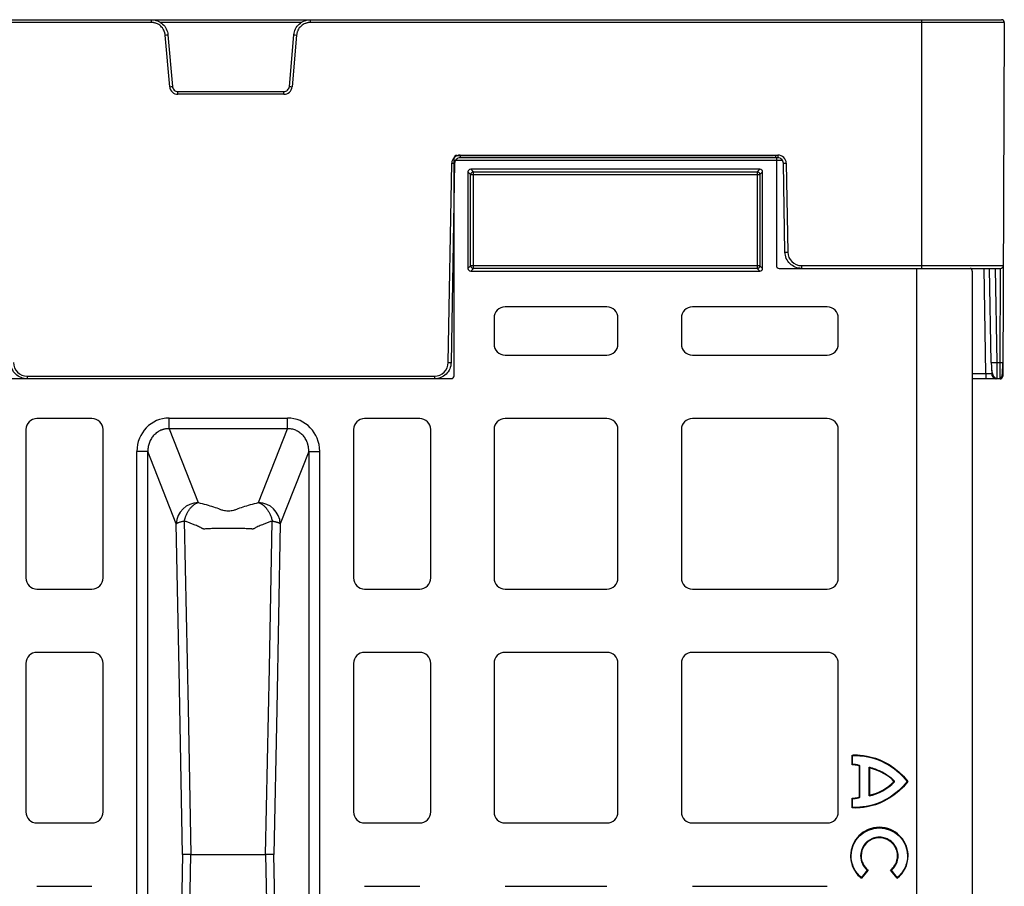
# Model space of a CAD drawing. Units: inches. Extents: x 7170 to 57908, y -7170 to 43748.
# Drawn here: x 18729 to 19083, y -14 to 298 of the extents above; entities that cross this region are included whole.
import ezdxf
from ezdxf import colors
from ezdxf.entities.mleader import LeaderData, LeaderLine
from ezdxf.math import Vec2, Vec3

# ---------------------------------------------------------------- set-up
doc = ezdxf.new("R2010")
doc.units = ezdxf.units.IN
doc.header["$LTSCALE"] = 0.25
doc.header["$MEASUREMENT"] = 0
doc.layers.add('300', color=7, linetype='Continuous')
doc.layers.add('Text', color=7, linetype='Continuous')
doc.layers.add('Dims', color=7, linetype='Continuous', lineweight=30)
doc.styles.add('Annotative', font='arial.ttf', dxfattribs={"height": 0.09375})
doc.styles.get("Standard").update_dxf_attribs({"font": 'arial.ttf'})
doc.dimstyles.new('FABS Annotative', dxfattribs={"dimscale": 128, "dimtxt": 0.09375, "dimasz": 0.09375, "dimexe": 0.09375, "dimexo": 0.09375, "dimgap": 0.09375, "dimtad": 0, "dimdec": 3, "dimzin": 3, "dimdsep": 46, "dimlunit": 5, "dimtxsty": 'Annotative', "dimcen": 0, "dimdle": 0.125, "dimclrd": 256, "dimclre": 256, "dimclrt": 256, "dimazin": 2, "dimtfac": 1, "dimtdec": 3, "dimtofl": 0, "dimtmove": 0, "dimatfit": 3, "dimfxl": 1, "dimfrac": 2, "dimtolj": 1, "dimtzin": 0, "dimlwd": -1, "dimlwe": -1, "dimarcsym": 2})

# ---------------------------------------------------------------- blocks, each defined once
blk = doc.blocks.new('*D197')
at = {"layer": 'Defpoints', "color": 0, "transparency": 16777216}
for p in [(7765.03, 6667.32), (56379.77, 6667.32), (56360.72, -7170.21)]:
    blk.add_point(p, dxfattribs=at)
at = {"layer": 'Dims', "transparency": 16777216}
for p, q in [((7766.53, 6667.32), (56381.27, 6667.32)), ((56379.77, 6665.82), (56379.77, -245.07)), ((56379.77, -7168.71), (56379.77, -257.81)), ((56362.22, -7170.21), (56381.27, -7170.21))]:
    blk.add_line(p, q, dxfattribs=at)
for points in [[(56379.52, 6665.82), (56380.02, 6665.82), (56379.77, 6667.32)], [(56379.52, -7168.71), (56380.02, -7168.71), (56379.77, -7170.21)]]:
    blk.add_solid(points, dxfattribs=at)
at = {"layer": 'Dims', "transparency": 16777216, "insert": (56379.77, -251.44), "char_height": 1.5, "attachment_point": 5, "rotation": 90, "style": 'Annotative'}
blk.add_mtext('\\A1;13837 1/2"', dxfattribs=at)

msp = doc.modelspace()

# ---------------------------------------------------------------- linework, layer by layer
at = {"layer": '300'}
for p, q in [((18139.3846, 298.2395), (19082.1118, 298.2395)), ((18775.9805, 297.2405), (18775.9805, 298.2395)), ((18833.2198, 297.2405), (18833.2198, 298.2395)), ((19053.2704, 298.2395), (19053.2704, 208.7182)), ((18775.9805, 297.2405), (18196.6239, 297.2405)), ((18830.1376, 297.2622), (18779.0626, 297.2622)), ((19083.1064, 297.2405), (18833.2198, 297.2405)), ((19083.1064, 297.2405), (19082.5509, 169.9213)), ((18782.562, 274.1027), (18780.9349, 292.7005)), ((18781.9258, 292.7916), (18783.5529, 274.1938)), ((18825.6473, 274.1938), (18827.2744, 292.7916)), ((18828.2653, 292.7005), (18826.6382, 274.1027)), ((18785.5347, 271.3788), (18785.5347, 272.3778)), ((18785.5347, 272.3778), (18823.6655, 272.3778)), ((18823.6655, 271.3788), (18785.5347, 271.3788)), ((18823.6655, 271.3788), (18823.6655, 272.3778)), ((18884.9859, 170.0398), (18884.9859, 248.3883)), ((18885.9777, 249.38), (19000.029, 249.38)), ((18887.1242, 249.4958), (19001.5814, 249.4958)), ((18887.1242, 249.4958), (18887.1242, 248.5055)), ((19001.5814, 248.5055), (18887.1242, 248.5055)), ((19001.0207, 248.3883), (19001.0207, 209.7098)), ((19001.5814, 249.4958), (19001.5814, 248.5055)), ((18882.8881, 174.8079), (18884.1406, 246.5638)), ((18885.1352, 246.5508), (18883.8827, 174.7949)), ((19003.2541, 247.5281), (18885.4515, 247.5281)), ((19004.1285, 214.5821), (19003.5704, 246.5508)), ((19004.565, 246.5638), (19005.123, 214.5952)), ((18889.9496, 243.4249), (18889.9496, 208.7228)), ((18890.9111, 242.4634), (18889.9496, 243.4249)), ((18890.9111, 209.6843), (18890.9111, 242.4634)), ((18890.9111, 242.4634), (18995.0955, 242.4634)), ((18995.0657, 244.4163), (18890.941, 244.4163)), ((18890.941, 244.4163), (18891.9025, 243.4548)), ((18891.9025, 243.4548), (18994.1041, 243.4548)), ((18891.9025, 208.6929), (18891.9025, 243.4548)), ((18994.1041, 243.4548), (18995.0657, 244.4163)), ((18994.1041, 243.4548), (18994.1041, 208.6929)), ((18996.0571, 243.4249), (18995.0955, 242.4634)), ((18995.0955, 242.4634), (18995.0955, 209.6843)), ((18996.0571, 208.7228), (18996.0571, 243.4249)), ((18889.9496, 208.7228), (18890.9111, 209.6843)), ((18995.0955, 209.6843), (18890.9111, 209.6843)), ((18995.0955, 209.6843), (18996.0571, 208.7228)), ((19010.0956, 209.7086), (19082.7245, 209.7086)), ((19010.0956, 209.7086), (19010.0956, 208.7182)), ((18891.9025, 208.6929), (18890.941, 207.7314)), ((18890.941, 207.7314), (18995.0657, 207.7314)), ((18994.1041, 208.6929), (18891.9025, 208.6929)), ((18995.0657, 207.7314), (18994.1041, 208.6929)), ((19002.0122, 208.7182), (19081.7298, 208.7182)), ((19051.6, -213.3708), (19051.6, 208.7182)), ((19071.56, 207.7281), (19071.56, -212.3807)), ((19076.4614, 170.8856), (19075.8011, 208.7182)), ((19078.3823, 174.7949), (19077.7901, 208.7182)), ((19079.7792, 208.7182), (19080.3713, 174.7949)), ((19081.5776, 174.7949), (19081.7256, 208.7182)), ((18940.022, 194.8337), (18903.3394, 194.8337)), ((19019.362, 194.8337), (18970.7784, 194.8337)), ((18899.3724, 190.8667), (18899.3724, 181.4512)), ((18943.989, 181.4512), (18943.989, 190.8667)), ((18966.8114, 190.8667), (18966.8114, 181.4512)), ((19023.329, 181.4512), (19023.329, 190.8667)), ((18903.3394, 177.4842), (18940.022, 177.4842)), ((18970.7784, 177.4842), (19019.362, 177.4842)), ((19080.3713, 174.7949), (19081.5776, 174.7949)), ((19071.56, 170.8856), (19076.4614, 170.8856)), ((19076.4614, 170.8856), (19076.4614, 168.931)), ((18723.3304, 169.0482), (18883.9943, 169.0482)), ((18731.2848, 169.9213), (18877.9155, 169.9213)), ((18731.2848, 169.9213), (18731.2848, 168.931)), ((18877.9155, 168.931), (18731.2848, 168.931)), ((18877.9155, 169.9213), (18877.9155, 168.931)), ((19081.5562, 168.931), (19071.56, 168.931)), ((19081.5562, 168.931), (19081.5589, 169.1535)), ((18754.5768, 154.6617), (18734.7418, 154.6617)), ((18782.3799, 154.8318), (18824.9449, 154.8318)), ((18872.5829, 154.6617), (18852.7479, 154.6617)), ((18940.022, 154.6617), (18903.3394, 154.6617)), ((19019.362, 154.6617), (18970.7784, 154.6617)), ((18730.7748, 150.6947), (18730.7748, 97.2516)), ((18758.5438, 97.2516), (18758.5438, 150.6947)), ((18824.9449, 151), (18782.3799, 151)), ((18782.3799, 151), (18792.8155, 124.3957)), ((18814.5092, 124.3957), (18824.9449, 151)), ((18848.7809, 150.6947), (18848.7809, 97.2516)), ((18876.5499, 97.2516), (18876.5499, 150.6947)), ((18899.3724, 150.6947), (18899.3724, 97.2516)), ((18943.989, 97.2516), (18943.989, 150.6947)), ((18966.8114, 150.6947), (18966.8114, 97.2516)), ((19023.329, 97.2516), (19023.329, 150.6947)), ((18770.737, -147.4969), (18770.737, 142.8443)), ((18774.6823, -147.4969), (18774.6823, 142.8443)), ((18784.925, 116.7321), (18774.6823, 142.8443)), ((18832.6424, 142.8443), (18822.3998, 116.7321)), ((18832.6424, 142.8443), (18832.6424, -147.4969)), ((18836.5877, -147.4969), (18836.5877, 142.8443)), ((18734.7418, 93.2846), (18754.5768, 93.2846)), ((18852.7479, 93.2846), (18872.5829, 93.2846)), ((18903.3394, 93.2846), (18940.022, 93.2846)), ((18970.7784, 93.2846), (19019.362, 93.2846)), ((18754.5768, 70.4621), (18734.7418, 70.4621)), ((18872.5829, 70.4621), (18852.7479, 70.4621)), ((18940.022, 70.4621), (18903.3394, 70.4621)), ((19019.362, 70.4621), (18970.7784, 70.4621)), ((18730.7748, 66.4951), (18730.7748, 13.0519)), ((18758.5438, 13.0519), (18758.5438, 66.4951)), ((18848.7809, 66.4951), (18848.7809, 13.0519)), ((18876.5499, 13.0519), (18876.5499, 66.4951)), ((18899.3724, 66.4951), (18899.3724, 13.0519)), ((18943.989, 13.0519), (18943.989, 66.4951)), ((18966.8114, 66.4951), (18966.8114, 13.0519)), ((19023.329, 13.0519), (19023.329, 66.4951)), ((19028.2897, 29.9771), (19028.2897, 33.5006)), ((19028.4988, 30.1877), (19028.4988, 33.3094)), ((19030.9151, 29.528), (19031.0011, 29.7185)), ((19030.9151, 18.4738), (19030.9151, 29.528)), ((19030.9151, 29.528), (19031.1242, 29.528)), ((19031.1242, 18.4738), (19031.1242, 29.528)), ((19034.4023, 18.7723), (19034.4023, 29.1769)), ((19034.6113, 28.9062), (19034.4023, 29.1769)), ((19034.6113, 28.9062), (19034.6113, 19.0518)), ((19043.3856, 24.0009), (19043.5479, 24.1327)), ((19043.3856, 24.0009), (19043.5479, 23.869)), ((19028.2897, 14.5011), (19028.2897, 18.0247)), ((19028.4988, 14.6924), (19028.4988, 17.8137)), ((19030.9151, 18.4738), (19031.0011, 18.2832)), ((19030.9151, 18.4738), (19031.1242, 18.4738)), ((18734.7418, 9.0849), (18754.5768, 9.0849)), ((18852.7479, 9.0849), (18872.5829, 9.0849)), ((18903.3394, 9.0849), (18940.022, 9.0849)), ((18970.7784, 9.0849), (19019.362, 9.0849)), ((19031.5498, -2.7884), (19031.3407, -2.7884)), ((19033.7317, -7.9129), (19031.6258, -10.5433)), ((19034.0243, -7.8819), (19031.6578, -10.8379)), ((19044.5245, -10.8551), (19042.1658, -7.8927)), ((19044.5572, -10.5606), (19042.4583, -7.9244)), ((18734.7418, -13.7375), (18754.5768, -13.7375)), ((18852.7479, -13.7375), (18872.5829, -13.7375)), ((18903.3394, -13.7375), (18940.022, -13.7375)), ((18970.7784, -13.7375), (19019.362, -13.7375))]:
    msp.add_line(p, q, dxfattribs=at)
at = {"layer": '300', "flags": 128}
for points in [[(19032.5291, 208.7182), (19032.5095, 208.6946), (19032.4018, 208.57)], [(18787.8207, 117.7472), (18789.1557, 50.5055), (18790.2082, -2.3263)], [(18817.1166, -2.3263), (18818.4555, 64.9144), (18819.504, 117.7472)], [(18787.2121, -2.3263), (18785.9312, 64.3462), (18784.925, 116.7321)], [(18822.3998, 116.7321), (18821.1191, 50.0592), (18820.1127, -2.3263)], [(18787.2121, -2.3263), (18785.9312, -68.9988), (18784.925, -121.3847)], [(18787.8207, -122.3998), (18789.1557, -55.1581), (18790.2082, -2.3263)], [(18817.1166, -2.3263), (18818.4555, -69.567), (18819.504, -122.3998)], [(18822.3998, -121.3847), (18821.1191, -54.7118), (18820.1127, -2.3263)]]:
    msp.add_lwpolyline(points, dxfattribs=at)
at = {"layer": '300'}
for centre, radius, start, end in [((19082.1118, 297.2448), 0.9947, 359.75, 90), ((18776.1939, 349.7457), 57.2419, 274.750943, 275.746961), ((18833.0063, 349.7457), 57.2419, 264.253039, 265.249057), ((18777.821, 331.148), 57.2419, 274.750943, 275.746961), ((18785.5347, 274.3628), 2.984, 185, 270), ((18823.6655, 274.3628), 2.984, 270, 355), ((18831.3792, 331.148), 57.2419, 264.253039, 265.249057), ((18887.1242, 246.5117), 2.984, 90, 179), ((19001.5814, 246.5117), 2.984, 1, 90), ((18885.384, 303.5481), 56.9979, 268.750065, 269.749892), ((19003.3216, 303.5481), 56.9979, 270.250108, 271.249935), ((18891.9033, 242.4626), 0.9922, 90.04597, 179.95403), ((18994.1033, 242.4626), 0.9922, 0.04597, 89.95403), ((19003.8796, 271.5795), 56.9979, 270.250108, 271.249935), ((19010.0956, 214.682), 4.9734, 181, 270), ((18891.9033, 209.6851), 0.9922, 180.04597, 269.95403), ((18994.1033, 209.6851), 0.9922, 270.04597, 359.95403), ((19081.7298, 209.7129), 0.9947, 270, 359.75), ((18903.3394, 190.8667), 3.967, 90, 180), ((18940.022, 190.8667), 3.967, 0, 90), ((18970.7784, 190.8667), 3.967, 90, 180), ((19019.362, 190.8667), 3.967, 0, 90), ((18903.3394, 181.4512), 3.967, 180, 270), ((18940.022, 181.4512), 3.967, 270, 0), ((18970.7784, 181.4512), 3.967, 180, 270), ((19019.362, 181.4512), 3.967, 270, 0), ((18731.2848, 174.8947), 4.9734, 181, 270), ((18877.9155, 174.8947), 4.9734, 270, 359), ((18884.1315, 231.7922), 56.9979, 268.750065, 269.749892), ((19079.3768, 203.2976), 28.52, 268.001617, 271.998383), ((19081.8883, 189.0539), 14.2623, 268.751403, 272.748426), ((19080.4395, 170.9203), 1.9894, 181, 270), ((19081.5562, 169.9257), 0.9947, 270, 359.75), ((18734.7418, 150.6947), 3.967, 90, 180), ((18754.5768, 150.6947), 3.967, 0, 90), ((18852.7479, 150.6947), 3.967, 90, 180), ((18872.5829, 150.6947), 3.967, 0, 90), ((18903.3394, 150.6947), 3.967, 90, 180), ((18940.022, 150.6947), 3.967, 0, 90), ((18970.7784, 150.6947), 3.967, 90, 180), ((19019.362, 150.6947), 3.967, 0, 90), ((18792.9517, 116.3616), 8.0353, 90.971493, 177.357136), ((18814.373, 116.3616), 8.0353, 2.642864, 89.028507), ((18734.7418, 97.2516), 3.967, 180, 270), ((18754.5768, 97.2516), 3.967, 270, 0), ((18852.7479, 97.2516), 3.967, 180, 270), ((18872.5829, 97.2516), 3.967, 270, 0), ((18903.3394, 97.2516), 3.967, 180, 270), ((18940.022, 97.2516), 3.967, 270, 0), ((18970.7784, 97.2516), 3.967, 180, 270), ((19019.362, 97.2516), 3.967, 270, 0), ((18734.7418, 66.4951), 3.967, 90, 180), ((18754.5768, 66.4951), 3.967, 0, 90), ((18852.7479, 66.4951), 3.967, 90, 180), ((18872.5829, 66.4951), 3.967, 0, 90), ((18903.3394, 66.4951), 3.967, 90, 180), ((18940.022, 66.4951), 3.967, 0, 90), ((18970.7784, 66.4951), 3.967, 90, 180), ((19019.362, 66.4951), 3.967, 0, 90), ((19043.0173, 15.5711), 20.6018, 134.807061, 135.632538), ((19030.9151, 29.528), 0.2091, 0.000113, 65.706628), ((19030.191, 37.2206), 18.9229, 282.85886, 315.011447), ((19030.191, 37.2206), 18.6988, 283.674001, 314.945586), ((19043.3856, 24.0009), 0.2091, 320.906141, 39.093859), ((19030.9151, 18.4738), 0.2091, 294.304549, 0), ((19033.2382, 19.8612), 1.594, 316.911717, 329.481209), ((18734.7418, 13.0519), 3.967, 180, 270), ((18754.5768, 13.0519), 3.967, 270, 0), ((18852.7479, 13.0519), 3.967, 180, 270), ((18872.5829, 13.0519), 3.967, 270, 0), ((18903.3394, 13.0519), 3.967, 180, 270), ((18940.022, 13.0519), 3.967, 270, 0), ((18970.7784, 13.0519), 3.967, 180, 270), ((19019.362, 13.0519), 3.967, 270, 0), ((19060.6128, -7.5472), 29.1414, 185.901137, 186.483759), ((19015.58, -7.4871), 29.1398, 353.362877, 353.945537)]:
    msp.add_arc(centre, radius, start, end, dxfattribs=at)
for centre, major_axis, ratio, start_param, end_param in [((18885.9778, 248.3882), (0.8872, -0.4436), 0.99980964, 2.03448963, 3.60513365), ((19000.0288, 248.3882), (-0.8872, -0.4436), 0.99980964, 2.67805165, 4.24869568), ((18890.9416, 243.4242), (-0.7018, 0.7018), 0.999315, 5.49812976, 7.06824085), ((18995.065, 243.4242), (0.7018, 0.7018), 0.999315, 5.49812976, 7.06824085), ((19002.0126, 209.7103), (0.5503, 0.8256), 0.99950518, 2.15896879, 3.72930826), ((18890.9416, 208.7234), (-0.7018, -0.7018), 0.999315, 5.49812976, 7.06824085), ((18995.065, 208.7234), (0.7018, -0.7018), 0.999315, 5.49812976, 7.06824085), ((18883.994, 170.0401), (0.7015, -0.7015), 0.99969546, 5.49793944, 7.06843118), ((18782.7036, 142.511), (-4.5223, 11.5289), 0.96098613, 5.92270529, 7.46644435), ((18824.6211, 142.511), (4.5223, 11.5289), 0.96098613, 5.09992629, 6.64366533)]:
    msp.add_ellipse(centre, major_axis=major_axis, ratio=ratio, start_param=start_param, end_param=end_param, dxfattribs=at)
for points, knots in [([(18775.9805, 298.2395), (18776.7183, 298.2395), (18777.4559, 298.1011), (18778.8312, 297.5663), (18779.4685, 297.17), (18780.5564, 296.1731), (18781.0068, 295.5728), (18781.6594, 294.2493), (18781.8615, 293.5266), (18781.9258, 292.7916)], [0, 0, 0, 0, 0.25, 0.25, 0.5, 0.5, 0.75, 0.75, 1, 1, 1, 1]), ([(18827.2744, 292.7916), (18827.3387, 293.5266), (18827.5408, 294.2493), (18828.1935, 295.5728), (18828.6438, 296.1731), (18829.7318, 297.17), (18830.3691, 297.5663), (18831.7444, 298.1011), (18832.4819, 298.2395), (18833.2198, 298.2395)], [0, 0, 0, 0, 0.25, 0.25, 0.5, 0.5, 0.75, 0.75, 1, 1, 1, 1]), ([(18780.9349, 292.7005), (18780.9242, 292.8031), (18780.9027, 293.0074), (18780.8469, 293.3099), (18780.7739, 293.6074), (18780.6821, 293.8998), (18780.5719, 294.1871), (18780.3593, 294.6535), (18779.983, 295.2695), (18779.3595, 295.9541), (18778.6229, 296.5159), (18777.9313, 296.8597), (18777.3483, 297.0563), (18776.899, 297.1616), (18776.4417, 297.2282), (18776.1343, 297.2364), (18775.9805, 297.2405)], [0, 0, 0, 0, 0.04194353, 0.083574, 0.1250512, 0.16653673, 0.20819206, 0.25017672, 0.37503117, 0.50003475, 0.62488877, 0.74989194, 0.81234496, 0.87494585, 0.937436, 1, 1, 1, 1]), ([(18833.2198, 297.2405), (18833.1167, 297.2387), (18832.9113, 297.2351), (18832.6051, 297.2059), (18832.3023, 297.1591), (18832.003, 297.0932), (18831.7072, 297.0084), (18831.2241, 296.8373), (18830.5776, 296.5161), (18829.8413, 295.9546), (18829.2174, 295.2697), (18828.8147, 294.6107), (18828.5679, 294.0471), (18828.4239, 293.6087), (18828.3177, 293.159), (18828.2828, 292.8534), (18828.2653, 292.7005)], [0, 0, 0, 0, 0.04194314, 0.08357323, 0.12505007, 0.16653525, 0.20819027, 0.25017464, 0.37502846, 0.50003183, 0.62488606, 0.74988986, 0.81234331, 0.87494471, 0.93743541, 1, 1, 1, 1]), ([(18783.5529, 274.1938), (18783.5958, 273.7038), (18783.8281, 273.2328), (18784.5534, 272.5681), (18785.0429, 272.3778), (18785.5347, 272.3778)], [0, 0, 0, 0, 0.5, 0.5, 1, 1, 1, 1]), ([(18823.6655, 272.3778), (18824.1574, 272.3778), (18824.6468, 272.5681), (18825.3722, 273.2328), (18825.6044, 273.7038), (18825.6473, 274.1938)], [0, 0, 0, 0, 0.5, 0.5, 1, 1, 1, 1]), ([(18887.1242, 248.5055), (18886.6092, 248.5055), (18886.0972, 248.296), (18885.3625, 247.574), (18885.1441, 247.0658), (18885.1352, 246.5508)], [0, 0, 0, 0, 0.5, 0.5, 1, 1, 1, 1]), ([(19003.5704, 246.5508), (19003.5614, 247.0658), (19003.3431, 247.574), (19002.6084, 248.296), (19002.0964, 248.5055), (19001.5814, 248.5055)], [0, 0, 0, 0, 0.5, 0.5, 1, 1, 1, 1]), ([(19010.0956, 208.7182), (19009.3231, 208.7182), (19008.5508, 208.8701), (19007.1208, 209.4551), (19006.4636, 209.8881), (19005.3615, 210.971), (19004.9172, 211.6206), (19004.3072, 213.0402), (19004.1419, 213.8097), (19004.1285, 214.5821)], [0, 0, 0, 0, 0.25, 0.25, 0.5, 0.5, 0.75, 0.75, 1, 1, 1, 1]), ([(19051.6, 208.7182), (19055.0814, 208.7182), (19058.5627, 208.7182), (19065.0987, 208.7182), (19068.156, 208.7182), (19070.814, 208.7182)], [0, 0, 0, 0, 0.5, 0.5, 1, 1, 1, 1]), ([(19071.56, 207.7281), (19071.5583, 207.7765), (19071.555, 207.8728), (19071.5302, 208.0146), (19071.4847, 208.1726), (19071.4101, 208.3389), (19071.304, 208.4868), (19071.1852, 208.5962), (19071.064, 208.6666), (19070.939, 208.7104), (19070.8555, 208.7156), (19070.814, 208.7182)], [0, 0, 0, 0, 0.093259665, 0.18587972, 0.279859454, 0.419826638, 0.557768371, 0.672464225, 0.788987374, 0.89495024, 1, 1, 1, 1]), ([(18731.2848, 168.931), (18730.5122, 168.931), (18729.74, 169.0828), (18728.3099, 169.6679), (18727.6527, 170.1008), (18726.5507, 171.1838), (18726.1063, 171.8334), (18725.4964, 173.253), (18725.3311, 174.0225), (18725.3176, 174.7949)], [0, 0, 0, 0, 0.25, 0.25, 0.5, 0.5, 0.75, 0.75, 1, 1, 1, 1]), ([(18883.8827, 174.7949), (18883.8692, 174.0225), (18883.7039, 173.253), (18883.0939, 171.8334), (18882.6496, 171.1838), (18881.5476, 170.1008), (18880.8903, 169.6679), (18879.4603, 169.0828), (18878.688, 168.931), (18877.9155, 168.931)], [0, 0, 0, 0, 0.25, 0.25, 0.5, 0.5, 0.75, 0.75, 1, 1, 1, 1]), ([(19078.4151, 174.7892), (19078.4302, 174.1322), (19078.4595, 172.8626), (19078.6396, 171.1254), (19079.1367, 169.9107), (19079.812, 169.2448), (19080.2324, 169.1114), (19080.4382, 169.0461)], [0, 0, 0, 0, 0.26637281, 0.51475253, 0.76036314, 0.88272321, 1, 1, 1, 1]), ([(19078.4151, 174.7892), (19078.4304, 174.1162), (19078.4606, 172.7888), (19078.6167, 170.9955), (19079.0047, 169.8018), (19079.5448, 169.1488), (19079.9019, 169.0253), (19080.0803, 168.9637)], [0, 0, 0, 0, 0.24998597, 0.49302188, 0.74260379, 0.87148624, 1, 1, 1, 1]), ([(19080.3713, 174.7949), (19080.3726, 174.6839), (19080.3752, 174.4633), (19080.3789, 174.1357), (19080.3825, 173.8144), (19080.386, 173.5003), (19080.3894, 173.194), (19080.3927, 172.8964), (19080.3959, 172.6079), (19080.3989, 172.3293), (19080.4019, 172.0609), (19080.4047, 171.8031), (19080.4075, 171.5564), (19080.4101, 171.3209), (19080.4126, 171.0969), (19080.415, 170.8846), (19080.4173, 170.684), (19080.4194, 170.4952), (19080.4215, 170.3181), (19080.4235, 170.1528), (19080.4253, 169.9992), (19080.427, 169.857), (19080.4286, 169.7262), (19080.4301, 169.6066), (19080.4315, 169.4978), (19080.4328, 169.3997), (19080.434, 169.312), (19080.435, 169.2343), (19080.436, 169.1664), (19080.4368, 169.1078), (19080.4376, 169.0583), (19080.4382, 169.0174), (19080.4387, 168.9849), (19080.4391, 168.9602), (19080.4393, 168.9432), (19080.4395, 168.9329), (19080.4395, 168.9316), (19080.4395, 168.931)], [0, 0, 0, 0, 0.03593368, 0.07143431, 0.10650188, 0.14113639, 0.17533783, 0.2091062, 0.24244151, 0.27534375, 0.30781292, 0.33984901, 0.37145202, 0.40262196, 0.43335882, 0.4636626, 0.49353329, 0.52297091, 0.55197544, 0.58054689, 0.60868525, 0.63639053, 0.66366273, 0.69050184, 0.71690786, 0.7428808, 0.76842066, 0.79352744, 0.81820113, 0.84244174, 0.86624928, 0.88962374, 0.91256513, 0.93507345, 0.95714869, 0.97879088, 1, 1, 1, 1]), ([(19081.5566, 169.0461), (19081.5753, 169.0467), (19081.614, 169.048), (19081.6942, 169.0624), (19081.85, 169.1212), (19082.1374, 169.3931), (19082.3598, 170.1445), (19082.4739, 171.5087), (19082.5306, 173.2049), (19082.5473, 174.2506), (19082.5562, 174.8049)], [0, 0, 0, 0, 0.0072709, 0.01511967, 0.03410264, 0.09074613, 0.28810729, 0.59303881, 0.78426874, 1, 1, 1, 1]), ([(19081.5589, 169.1535), (19081.5598, 169.2069), (19081.5625, 169.3672), (19081.5669, 170.5627), (19081.5722, 172.4754), (19081.5758, 174.0217), (19081.5776, 174.7949)], [0, 0, 0, 0, 0.14264412, 0.42842941, 0.71421471, 1, 1, 1, 1]), ([(19076.4614, 170.8856), (19076.5265, 170.8845), (19076.6568, 170.8824), (19076.8502, 170.8797), (19077.0399, 170.8775), (19077.224, 170.8757), (19077.4008, 170.8744), (19077.5685, 170.8734), (19077.7256, 170.8729), (19077.8704, 170.8727), (19078.0017, 170.8729), (19078.1182, 170.8734), (19078.2187, 170.8744), (19078.3022, 170.8757), (19078.3681, 170.8775), (19078.4153, 170.8797), (19078.445, 170.8824), (19078.4487, 170.8845), (19078.4505, 170.8856)], [0, 0, 0, 0, 0.062520827, 0.125033325, 0.187538682, 0.250038088, 0.312532732, 0.375023806, 0.437512498, 0.5, 0.562487502, 0.624976194, 0.687467268, 0.749961912, 0.812461318, 0.874966675, 0.937479173, 1, 1, 1, 1]), ([(18782.3799, 151), (18782.3799, 151.224), (18782.3799, 151.7304), (18782.3799, 153.104), (18782.3799, 153.9663), (18782.3799, 154.8318)], [0, 0, 0, 0, 0.5, 0.5, 1, 1, 1, 1]), ([(18824.9449, 151), (18824.9449, 151.224), (18824.9449, 151.7302), (18824.9449, 153.1035), (18824.9449, 153.9663), (18824.9449, 154.8318)], [0, 0, 0, 0, 0.5, 0.5, 1, 1, 1, 1]), ([(18782.3799, 151), (18782.2502, 150.9997), (18781.9916, 150.9992), (18781.6051, 150.9732), (18781.2221, 150.9288), (18780.8435, 150.8646), (18780.4702, 150.7813), (18780.1029, 150.6791), (18779.7425, 150.5584), (18779.0357, 150.2804), (18778.0189, 149.7191), (18776.8499, 148.7096), (18775.8884, 147.4615), (18775.3123, 146.2933), (18774.986, 145.2973), (18774.8105, 144.5303), (18774.6957, 143.7055), (18774.6869, 143.1364), (18774.6823, 142.8443)], [0, 0, 0, 0, 0.03102642, 0.06189667, 0.09262282, 0.12321713, 0.153692, 0.18406, 0.2143338, 0.24452623, 0.36560661, 0.48981185, 0.61152903, 0.74075781, 0.80011455, 0.86308934, 0.92971001, 1, 1, 1, 1]), ([(18832.6424, 142.8443), (18832.6424, 142.976), (18832.6424, 143.2364), (18832.6208, 143.622), (18832.5847, 143.9976), (18832.5337, 144.3623), (18832.469, 144.7159), (18832.3919, 145.0578), (18832.3032, 145.3878), (18832.2041, 145.7056), (18831.9506, 146.4188), (18831.4364, 147.4613), (18830.6343, 148.5025), (18829.8934, 149.2114), (18829.2829, 149.6854), (18828.6294, 150.092), (18827.9391, 150.4277), (18827.2185, 150.69), (18826.4743, 150.8747), (18825.7135, 150.9872), (18825.2014, 150.9957), (18824.9449, 151)], [0, 0, 0, 0, 0.03169601, 0.06266452, 0.09290733, 0.12242638, 0.15122378, 0.17930176, 0.20666277, 0.23330944, 0.25924461, 0.3884217, 0.51012019, 0.57195977, 0.63342782, 0.69462256, 0.75564352, 0.81659111, 0.87756608, 0.93866904, 1, 1, 1, 1]), ([(18774.6823, 142.8443), (18774.6317, 142.8443), (18774.4917, 142.8443), (18774.0516, 142.8443), (18773.7517, 142.8443), (18773.0313, 142.8443), (18772.6112, 142.8443), (18771.7062, 142.8443), (18771.2217, 142.8443), (18770.737, 142.8443)], [0, 0, 0, 0, 0.25, 0.25, 0.5, 0.5, 0.75, 0.75, 1, 1, 1, 1]), ([(18832.6424, 142.8443), (18832.7437, 142.8443), (18833.2132, 142.8443), (18834.2942, 142.8443), (18834.7145, 142.8443), (18835.6191, 142.8443), (18836.103, 142.8443), (18836.5877, 142.8443)], [0, 0, 0, 0, 0.5, 0.5, 0.75, 0.75, 1, 1, 1, 1]), ([(18787.8207, 117.7472), (18787.8507, 117.878), (18787.9105, 118.1386), (18788.0163, 118.5245), (18788.133, 118.906), (18788.2624, 119.2842), (18788.4049, 119.6606), (18788.6618, 120.2732), (18789.0851, 121.1122), (18789.71, 122.0624), (18790.4222, 122.9015), (18791.0446, 123.4553), (18791.5655, 123.8214), (18791.954, 124.0501), (18792.3744, 124.2519), (18792.6655, 124.3468), (18792.8155, 124.3957)], [0, 0, 0, 0, 0.0408346, 0.08136341, 0.1218709, 0.16263236, 0.20390889, 0.24594334, 0.36891791, 0.50001265, 0.61898213, 0.74991165, 0.80637455, 0.86685956, 0.931401, 1, 1, 1, 1]), ([(18792.8155, 124.3957), (18794.8049, 123.9373), (18796.6441, 123.4316), (18799.1259, 122.622), (18799.9073, 122.3436), (18800.8234, 121.9875), (18801.003, 121.9156), (18801.2766, 121.8086), (18801.3673, 121.7728), (18801.5801, 121.707), (18801.6985, 121.6763), (18802.3374, 121.5377), (18802.9992, 121.4756), (18803.9976, 121.4758), (18804.3287, 121.4909), (18804.9541, 121.55), (18805.2471, 121.5939), (18805.6275, 121.6767), (18805.7449, 121.7071), (18805.9573, 121.7728), (18806.0482, 121.8086), (18806.3218, 121.9156), (18806.5013, 121.9875), (18807.4175, 122.3436), (18808.1988, 122.622), (18810.6807, 123.4316), (18812.5198, 123.9373), (18814.5092, 124.3957)], [0, 0, 0, 0, 0.25, 0.25, 0.375, 0.375, 0.40625, 0.40625, 0.421875, 0.421875, 0.4375, 0.4375, 0.5, 0.5, 0.53125, 0.53125, 0.5625, 0.5625, 0.578125, 0.578125, 0.59375, 0.59375, 0.625, 0.625, 0.75, 0.75, 1, 1, 1, 1]), ([(18814.5092, 124.3957), (18814.596, 124.3687), (18814.7666, 124.3156), (18815.0178, 124.215), (18815.2591, 124.1029), (18815.4901, 123.9797), (18815.7107, 123.8476), (18815.9206, 123.7083), (18816.3302, 123.4109), (18816.9025, 122.9015), (18817.6106, 122.0673), (18818.2292, 121.1288), (18818.6796, 120.2421), (18818.9839, 119.5049), (18819.1872, 118.9272), (18819.3641, 118.3425), (18819.4573, 117.946), (18819.504, 117.7472)], [0, 0, 0, 0, 0.03969978, 0.07807748, 0.11512924, 0.1508549, 0.18525782, 0.2183449, 0.25012647, 0.38104352, 0.50002057, 0.62889973, 0.74991553, 0.81376034, 0.87610722, 0.93786019, 1, 1, 1, 1]), ([(18784.925, 116.7321), (18784.94, 116.7554), (18784.9694, 116.801), (18785.0348, 116.868), (18785.1118, 116.9318), (18785.1998, 116.9921), (18785.2961, 117.0489), (18785.3988, 117.1021), (18785.506, 117.1518), (18785.6157, 117.198), (18785.7264, 117.2409), (18785.9434, 117.3194), (18786.2906, 117.4277), (18786.7999, 117.5546), (18787.3059, 117.6596), (18787.6566, 117.7193), (18787.8207, 117.7472)], [0, 0, 0, 0, 0.06189619, 0.12115392, 0.17777071, 0.23174491, 0.28307559, 0.3317625, 0.37780602, 0.42120712, 0.46196728, 0.5000885, 0.64653775, 0.77868039, 0.89649646, 1, 1, 1, 1]), ([(18794.4239, 115.0085), (18794.4151, 115.0123), (18794.3843, 115.0255), (18794.3284, 115.0591), (18794.2202, 115.116), (18794.0164, 115.2248), (18793.5974, 115.442), (18792.9753, 115.7472), (18792.1978, 116.104), (18791.2892, 116.4944), (18790.2461, 116.9083), (18789.0592, 117.3422), (18788.2306, 117.6132), (18787.8207, 117.7472)], [0, 0, 0, 0, 0.00463611, 0.01630814, 0.030591, 0.06265136, 0.12489595, 0.24981177, 0.37668709, 0.50010866, 0.67029621, 0.83692368, 1, 1, 1, 1]), ([(18819.5041, 117.7472), (18819.2989, 117.681), (18818.8865, 117.5478), (18818.2812, 117.3413), (18817.6823, 117.1284), (18817.0915, 116.9088), (18816.5091, 116.6825), (18815.852, 116.4155), (18815.1263, 116.1037), (18814.3485, 115.7471), (18813.7269, 115.4417), (18813.2482, 115.1962), (18813.0164, 115.0713), (18812.9007, 115.009)], [0, 0, 0, 0, 0.08112176, 0.16311658, 0.24597857, 0.32972016, 0.41434894, 0.49985652, 0.62376818, 0.75015782, 0.87516661, 0.93767784, 1, 1, 1, 1]), ([(18819.504, 117.7472), (18819.5958, 117.7318), (18819.7868, 117.6998), (18820.0695, 117.6475), (18820.3596, 117.5887), (18820.6519, 117.5227), (18820.9422, 117.4493), (18821.225, 117.3684), (18821.4829, 117.2841), (18821.7198, 117.1954), (18821.9371, 117.0996), (18822.1354, 116.9895), (18822.3044, 116.8651), (18822.367, 116.7777), (18822.3998, 116.7321)], [0, 0, 0, 0, 0.05740291, 0.11947622, 0.18622803, 0.25766178, 0.33377699, 0.41456992, 0.50003418, 0.5789042, 0.66833211, 0.76832646, 0.87888639, 1, 1, 1, 1]), ([(18794.8681, 114.8587), (18794.794, 114.8831), (18794.6451, 114.9321), (18794.4979, 114.983), (18794.4239, 115.0085)], [0, 0, 0, 0, 0.497361, 1, 1, 1, 1]), ([(18812.4565, 114.8593), (18812.3767, 114.8668), (18812.2255, 114.8811), (18811.9979, 114.9011), (18811.7897, 114.9184), (18811.509, 114.9393), (18811.1352, 114.9629), (18810.4939, 114.9971), (18809.6297, 115.0324), (18808.1652, 115.0777), (18806.174, 115.1152), (18803.6737, 115.1291), (18801.1724, 115.1153), (18799.1825, 115.079), (18797.7101, 115.0323), (18796.776, 114.9916), (18796.0174, 114.9489), (18795.4059, 114.9076), (18795.0473, 114.875), (18794.8681, 114.8587)], [0, 0, 0, 0, 0.01966366, 0.03727904, 0.0528496, 0.06636533, 0.09823263, 0.13040449, 0.19201054, 0.25540836, 0.37720745, 0.4994334, 0.62171659, 0.74356979, 0.80642677, 0.86951561, 0.91314976, 0.95658805, 1, 1, 1, 1]), ([(18812.9007, 115.009), (18812.8263, 114.9841), (18812.7526, 114.959), (18812.6411, 114.9217), (18812.6038, 114.9093), (18812.5479, 114.8907), (18812.5293, 114.8845), (18812.5013, 114.8752), (18812.492, 114.8721), (18812.4732, 114.866), (18812.4623, 114.8633), (18812.4565, 114.8593)], [0, 0, 0, 0, 0.5, 0.5, 0.75, 0.75, 0.875, 0.875, 0.9375, 0.9375, 1, 1, 1, 1]), ([(19028.2897, 33.5006), (19028.2898, 33.5005), (19028.2906, 33.4998), (19028.2915, 33.499), (19028.292, 33.4986), (19028.2934, 33.4973), (19028.2963, 33.4947), (19028.3035, 33.4882), (19028.3102, 33.4822), (19028.3232, 33.4705), (19028.332, 33.4625), (19028.358, 33.4389), (19028.3757, 33.4227), (19028.4279, 33.3748), (19028.4637, 33.3418), (19028.4988, 33.3093)], [0, 0, 0, 0, 0.0078125, 0.0078125, 0.015625, 0.015625, 0.03125, 0.0625, 0.125, 0.125, 0.25, 0.25, 0.5, 0.5, 1, 1, 1, 1]), ([(19028.5018, 33.3095), (19029.2525, 33.365), (19032.2133, 33.4859), (19039.6971, 31.2545), (19044.2235, 28.9019), (19048.1279, 24.0009)], [0, 0, 0, 0, 0.5, 0.5, 1, 1, 1, 1]), ([(19034.4023, 29.1769), (19034.7877, 29.0762), (19035.1715, 28.9731), (19035.9071, 28.7496), (19036.2624, 28.6316), (19037.2862, 28.264), (19037.9139, 28.0003), (19039.6429, 27.1833), (19040.5884, 26.6039), (19042.0844, 25.5417), (19042.6341, 25.0604), (19043.364, 24.3583), (19043.5472, 24.1336), (19043.5479, 24.1327)], [0, 0, 0, 0, 0.0625, 0.0625, 0.125, 0.125, 0.25, 0.25, 0.5, 0.5, 0.75, 0.75, 1, 1, 1, 1]), ([(19048.1279, 24.0009), (19044.2235, 19.0998), (19039.6971, 16.7472), (19032.2133, 14.5158), (19029.2525, 14.6367), (19028.5018, 14.6923)], [0, 0, 0, 0, 0.5, 0.5, 1, 1, 1, 1]), ([(19028.2897, 18.0247), (19028.3245, 17.9891), (19028.3586, 17.9546), (19028.4114, 17.9012), (19028.4287, 17.8839), (19028.4642, 17.8483), (19028.4844, 17.828), (19028.4988, 17.8137)], [0, 0, 0, 0, 0.5, 0.5, 0.75, 0.75, 1, 1, 1, 1]), ([(19028.4988, 17.8137), (19029.2273, 17.8164), (19029.7735, 17.9171), (19030.5493, 18.1124), (19030.7644, 18.197), (19031.0011, 18.2832)], [0, 0, 0, 0, 0.5, 0.5, 1, 1, 1, 1]), ([(19028.2897, 14.5011), (19028.2898, 14.5012), (19028.2906, 14.5019), (19028.2915, 14.5028), (19028.292, 14.5032), (19028.2934, 14.5044), (19028.2963, 14.507), (19028.3035, 14.5135), (19028.3101, 14.5195), (19028.3232, 14.5313), (19028.3319, 14.5392), (19028.358, 14.5629), (19028.3757, 14.5791), (19028.428, 14.627), (19028.4637, 14.6599), (19028.4988, 14.6925)], [0, 0, 0, 0, 0.0078125, 0.0078125, 0.015625, 0.015625, 0.03125, 0.0625, 0.125, 0.125, 0.25, 0.25, 0.5, 0.5, 1, 1, 1, 1]), ([(19044.5245, -10.8551), (19046.9189, -8.9709), (19048.4569, -6.0589), (19048.4569, -2.7852), (19048.4569, -2.7773), (19048.4569, -2.7662), (19048.4568, -2.7495), (19048.4566, -2.7107), (19048.4559, -2.6332), (19048.4529, -2.4786), (19048.4412, -2.1707), (19048.3944, -1.5611), (19048.2103, -0.3684), (19047.4983, 1.8926), (19044.8446, 5.772), (19040.9616, 7.4993), (19032.3835, 7.4993), (19027.7472, 2.8933), (19027.7472, -2.7939), (19027.7472, -2.7947), (19027.7473, -2.8011), (19027.7473, -2.8106), (19027.7473, -2.8329), (19027.7476, -2.8774), (19027.7486, -2.9664), (19027.7525, -3.1437), (19027.768, -3.4966), (19027.8295, -4.194), (19028.0711, -5.553), (19029.0004, -8.0996), (19030.4668, -9.8955), (19031.6578, -10.8379)], [0, 0, 0, 0, 0.25, 0.25, 0.25024414, 0.25024414, 0.25048828, 0.25097656, 0.25195312, 0.25390625, 0.2578125, 0.265625, 0.28125, 0.3125, 0.375, 0.5, 0.5, 0.75, 0.75, 0.75024414, 0.75024414, 0.75048828, 0.75097656, 0.75195312, 0.75390625, 0.7578125, 0.765625, 0.78125, 0.8125, 0.875, 1, 1, 1, 1]), ([(19031.6258, -10.5433), (19030.4918, -9.6078), (19029.103, -7.845), (19028.2383, -5.3635), (19028.021, -4.0421), (19027.9693, -3.3644), (19027.9582, -3.0217), (19027.9565, -2.8679), (19027.9563, -2.8124), (19027.9563, -2.8001), (19027.9563, -2.7981), (19027.9563, -2.7658), (19027.9565, -2.7014), (19028.027, 2.8495), (19032.561, 7.2902), (19038.1022, 7.2902)], [0, 0, 0, 0, 0.25, 0.375, 0.4375, 0.46875, 0.484375, 0.4921875, 0.49316406, 0.49316406, 0.49414062, 0.49414062, 0.49609375, 0.5, 1, 1, 1, 1]), ([(19038.1022, 7.2902), (19043.6436, 7.2902), (19048.1774, 2.8492), (19048.2476, -2.702), (19048.2478, -2.7664), (19048.2478, -2.7987), (19048.2478, -2.8005), (19048.2478, -2.8128), (19048.2476, -2.8685), (19048.246, -3.0228), (19048.2347, -3.3665), (19048.1827, -4.0463), (19047.964, -5.3716), (19047.0941, -7.8597), (19045.6973, -9.6252), (19044.5572, -10.5606)], [0, 0, 0, 0, 0.5, 0.50390625, 0.50585938, 0.50585938, 0.50683594, 0.50683594, 0.5078125, 0.515625, 0.53125, 0.5625, 0.625, 0.75, 1, 1, 1, 1]), ([(19042.4583, -7.9244), (19043.0229, -7.4512), (19043.5541, -6.8443), (19044.38, -5.4183), (19044.6723, -4.6007), (19044.8261, -3.5318), (19044.8466, -3.3158), (19044.859, -3.0445), (19044.8618, -2.963), (19044.8631, -2.8815), (19044.8636, -2.8271), (19044.8638, -2.8083), (19044.8628, -2.5723), (19044.8542, -2.3862), (19044.8065, -1.8372), (19044.7447, -1.4829), (19044.5787, -0.8239), (19044.4743, -0.5158), (19044.1136, 0.3514), (19043.8113, 0.8535), (19043.1275, 1.739), (19042.7453, 2.1228), (19041.9062, 2.791), (19041.4489, 3.0758), (19040.4415, 3.5409), (19039.8911, 3.7217), (19038.9736, 3.8821), (19038.6524, 3.9167), (19038.1447, 3.9323), (19037.9703, 3.9312), (19037.6283, 3.9162), (19036.7815, 3.847), (19035.9816, 3.6255), (19033.0055, 2.3254), (19031.3407, -0.0394), (19031.3407, -2.7884)], [0, 0, 0, 0, 0.125, 0.125, 0.25, 0.25, 0.28125, 0.28125, 0.2890625, 0.29296875, 0.29296875, 0.296875, 0.296875, 0.3125, 0.3125, 0.34375, 0.34375, 0.375, 0.375, 0.4375, 0.4375, 0.5, 0.5, 0.5625, 0.5625, 0.625, 0.625, 0.65625, 0.65625, 0.671875, 0.671875, 0.6875, 0.75, 0.75, 1, 1, 1, 1]), ([(19042.1658, -7.8927), (19042.734, -7.4457), (19043.2708, -6.8669), (19044.1162, -5.4967), (19044.4226, -4.7066), (19044.5987, -3.6679), (19044.6238, -3.4577), (19044.646, -3.1405), (19044.652, -3.008), (19044.6541, -2.8752), (19044.6545, -2.822), (19044.6547, -2.8006), (19044.654, -2.6624), (19044.6516, -2.5709), (19044.6303, -2.117), (19044.5828, -1.7628), (19044.441, -1.099), (19044.3475, -0.7887), (19044.017, 0.0844), (19043.7317, 0.5895), (19043.0802, 1.48), (19042.7134, 1.8656), (19041.9061, 2.5382), (19041.4652, 2.8254), (19040.493, 3.2982), (19039.9613, 3.4843), (19039.0741, 3.6571), (19038.7633, 3.6967), (19038.1078, 3.7293), (19037.7625, 3.721), (19036.7713, 3.621), (19036.1395, 3.4567), (19033.1999, 2.2214), (19031.5498, -0.0921), (19031.5498, -2.7884)], [0, 0, 0, 0, 0.125, 0.125, 0.25, 0.25, 0.28125, 0.28125, 0.296875, 0.30078125, 0.30078125, 0.3046875, 0.3046875, 0.3125, 0.3125, 0.34375, 0.34375, 0.375, 0.375, 0.4375, 0.4375, 0.5, 0.5, 0.5625, 0.5625, 0.625, 0.625, 0.65625, 0.65625, 0.6875, 0.6875, 0.75, 0.75, 1, 1, 1, 1]), ([(18790.2082, -2.3263), (18790.1056, -2.3263), (18789.8975, -2.3263), (18789.5981, -2.3264), (18789.3046, -2.3265), (18789.0202, -2.3265), (18788.7469, -2.3264), (18788.487, -2.3264), (18788.2393, -2.3262), (18787.9955, -2.3266), (18787.7535, -2.3272), (18787.5244, -2.3272), (18787.3239, -2.3266), (18787.2507, -2.3264), (18787.2121, -2.3263)], [0, 0, 0, 0, 0.06200998, 0.12580288, 0.19137929, 0.25873772, 0.32787591, 0.39879282, 0.4714914, 0.54930066, 0.64106195, 0.74677342, 0.86642206, 1, 1, 1, 1]), ([(18790.2082, -2.3263), (18790.4073, -2.3263), (18790.8088, -2.3263), (18791.4005, -2.3263), (18791.9896, -2.3263), (18792.5741, -2.3264), (18793.1532, -2.3264), (18793.7257, -2.3263), (18794.2906, -2.3264), (18794.8468, -2.3262), (18795.2926, -2.3264), (18795.6255, -2.3261), (18795.8418, -2.3246), (18796.0288, -2.3227), (18796.1874, -2.3188), (18796.3115, -2.3183), (18796.3943, -2.3095), (18796.439, -2.3239), (18796.4898, -2.3282), (18796.566, -2.3248), (18796.6735, -2.3258), (18796.7885, -2.3256), (18796.911, -2.326), (18797.0417, -2.3264), (18797.1808, -2.3269), (18797.3286, -2.3273), (18797.4854, -2.3277), (18798.0068, -2.3281), (18798.9685, -2.328), (18800.4649, -2.3272), (18802.1197, -2.3256), (18803.9177, -2.3284), (18805.8163, -2.3323), (18807.6582, -2.3334), (18809.339, -2.329), (18810.306, -2.3284), (18810.7567, -2.3255), (18810.8179, -2.3228), (18810.8721, -2.3197), (18810.9345, -2.3086), (18811.0097, -2.3201), (18811.0934, -2.3246), (18811.1942, -2.3272), (18811.3128, -2.3261), (18811.4556, -2.3264), (18811.6648, -2.3262), (18811.9926, -2.3263), (18812.5238, -2.3263), (18813.2176, -2.3263), (18814.0829, -2.3263), (18815.0389, -2.3263), (18816.0644, -2.3263), (18816.7695, -2.3263), (18817.1166, -2.3263)], [0, 0, 0, 0, 0.02191778, 0.04419116, 0.06682068, 0.08980618, 0.11314884, 0.13684591, 0.16089857, 0.18531213, 0.21006832, 0.22152461, 0.23173619, 0.24068677, 0.24835901, 0.25475087, 0.25894003, 0.26051554, 0.2615822, 0.26640858, 0.2714431, 0.27666917, 0.28210521, 0.28775268, 0.29361129, 0.29968142, 0.30596326, 0.31245742, 0.36080697, 0.40803182, 0.45401267, 0.50683085, 0.56106933, 0.61651821, 0.67298459, 0.73032127, 0.73354741, 0.73648008, 0.73911188, 0.74144559, 0.74583642, 0.7501542, 0.75370903, 0.76054203, 0.76737441, 0.77420655, 0.79028257, 0.81320413, 0.84650799, 0.88126492, 0.92205771, 0.96163445, 1, 1, 1, 1]), ([(18820.1127, -2.3263), (18820.0968, -2.3263), (18820.0657, -2.3264), (18819.9968, -2.3267), (18819.9162, -2.3269), (18819.8249, -2.3271), (18819.7258, -2.3272), (18819.6209, -2.3272), (18819.5125, -2.327), (18819.4025, -2.3268), (18819.2926, -2.3266), (18819.1845, -2.3264), (18818.9806, -2.3262), (18818.656, -2.3264), (18818.1742, -2.3265), (18817.6649, -2.3264), (18817.2964, -2.3263), (18817.1166, -2.3263)], [0, 0, 0, 0, 0.06246566, 0.12204845, 0.17875154, 0.23257516, 0.28351823, 0.33157939, 0.37675755, 0.41905216, 0.45846319, 0.49499107, 0.52863652, 0.65464663, 0.77521411, 0.89033449, 1, 1, 1, 1])]:
    msp.add_open_spline(points, degree=3, knots=knots, dxfattribs=at)
for points in [[(19028.2897, 33.5006), (19028.3013, 33.5019), (19039.8737, 34.8248), (19048.3946, 24.0009)], [(19030.9151, 29.528), (19030.9118, 29.5295), (19029.8426, 30.0116), (19028.2897, 29.9771)], [(19031.0011, 29.7185), (19030.9825, 29.7269), (19029.9805, 30.1779), (19028.4988, 30.1877)], [(19043.3856, 24.0009), (19043.3829, 24.0042), (19040.6912, 27.3171), (19034.6113, 28.9062)], [(19048.3946, 24.0009), (19039.8737, 13.1769), (19028.3013, 14.4998), (19028.2897, 14.5011)], [(19048.3946, 24.0009), (19048.3059, 24.0009), (19048.217, 24.0009), (19048.1279, 24.0009)], [(19028.2897, 18.0247), (19029.8442, 17.9901), (19030.914, 18.4733), (19030.9151, 18.4738)], [(19031.3407, -2.7884), (19031.3407, -4.8416), (19032.2701, -6.6809), (19033.7317, -7.9128)], [(19031.5498, -2.7884), (19031.5498, -4.8516), (19032.5171, -6.6893), (19034.0243, -7.8819)], [(19034.0243, -7.8819), (19033.926, -7.8931), (19033.8288, -7.9033), (19033.7317, -7.9129)], [(19042.1658, -7.8927), (19042.2641, -7.9041), (19042.3613, -7.9147), (19042.4583, -7.9244)]]:
    msp.add_open_spline(points, degree=3, dxfattribs=at)

# ---------------------------------------------------------------- dimensions: what is measured, and where the dimension line sits
at = {"layer": 'Dims'}
dim = msp.add_linear_dim(base=(56379.7686788258, 6667.3235812878), p1=(56360.7153253097, -7170.2129154399), p2=(7765.0251480094, 6667.3235812878), angle=90, dimstyle='FABS Annotative', override={"dimpost": '"'}, dxfattribs=at)
dim.commit()
dim.dimension.update_dxf_attribs({"geometry": '*D197', "text_midpoint": (56379.7686788258, -251.444667076)})

# ---------------------------------------------------------------- leaders
at = {"layer": 'Text'}
ml = msp.add_multileader_mtext('Standard', dxfattribs=at)
ml.set_content('6 oz Non-Woven Geotextile (outer) around entire tank by Others', color=256)
ml.set_leader_properties()
ml.build(insert=Vec2(0, 0))
ml.multileader.update_dxf_attribs({"text_right_attachment_type": 6, "dogleg_length": 0.36, "arrow_head_size": 161.25})
ctx = ml.context
ctx.base_point, ctx.char_height, ctx.arrow_head_size, ctx.landing_gap_size, ctx.plane_origin = Vec3(17361.9952, -1157.8775), 110.859375, 161.25, 0.1512, Vec3(16658.6505, -2252.896)
ctx.right_attachment = 6
notes = []
notes.append((ctx, [(0, (1, 1, 0), (17024.089, -1157.8775), (1, 0), 337.9063, [(0, [(16704.0428, 453.2665)], 0, [])])]))
ctx.mtext.insert, ctx.mtext.width, ctx.mtext.defined_height, ctx.mtext.flow_direction = Vec3(17362.1464, -1086.1516), 2425.751046, 488.4725, 5
for ctx, leaders in notes:
    for number, flags, end, landing, length, lines in leaders:
        leader = LeaderData()
        leader.index, (leader.has_last_leader_line, leader.has_dogleg_vector, leader.attachment_direction) = number, flags
        leader.last_leader_point, leader.dogleg_vector, leader.dogleg_length = Vec3(end), Vec3(landing), length
        for number, points, colour, breaks in lines:
            line = LeaderLine()
            line.index, line.vertices, line.color, line.breaks = number, Vec3.list(points), colors.encode_raw_color(colour), breaks
            leader.lines.append(line)
        ctx.leaders.append(leader)

doc.saveas('drawing.dxf')
